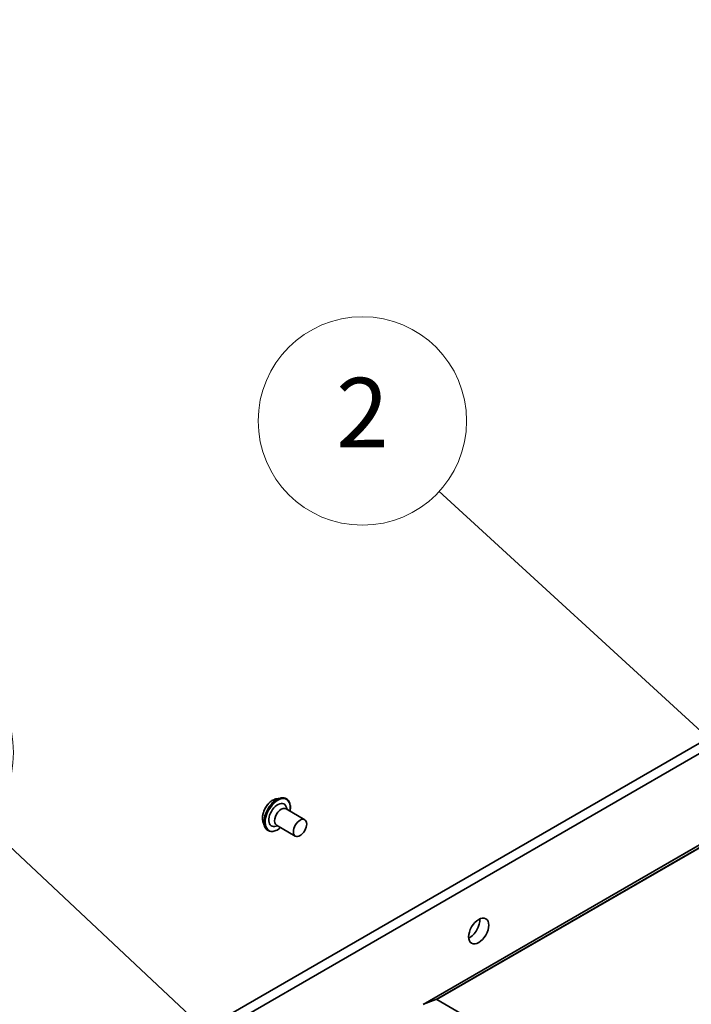
# Model space of a CAD drawing. Units: millimetres. Extents: x 0 to 9248, y 0 to 1686.
# Drawn here: x 1166 to 1253, y 523 to 651 of the extents above; entities that cross this region are included whole.
import ezdxf

# ---------------------------------------------------------------- set-up
doc = ezdxf.new("R2010")
doc.units = ezdxf.units.MM
for name, color, linetype, lineweight in [('Symbol (TK)', 100, 'Continuous', 18), ('Visible (ISO)', 7, 'Continuous', 35), ('Visible Narrow (ISO)', 7, 'Continuous', 25)]:
    doc.layers.add(name, color=color, linetype=linetype, lineweight=lineweight)
doc.styles.add('Note Text (TK2)', font='MS PGothic.ttf')

# ---------------------------------------------------------------- blocks, each defined once
blk = doc.blocks.new('バルーン26')
at = {"layer": 'Symbol (TK)', "color": 100}
for p, q in [((281.072, 121.493), (272.561, 129.468)), ((282.896, 119.783), (281.414, 121.858)), ((281.072, 121.493), (282.896, 119.783)), ((280.73, 121.128), (282.896, 119.783))]:
    blk.add_line(p, q, dxfattribs=at)
at = {"layer": 'Symbol (TK)'}
blk.add_circle((270.379, 131.513), 3, dxfattribs=at)
at = {"layer": 'Symbol (TK)', "color": 7, "insert": (270.379, 131.507), "char_height": 2, "attachment_point": 5, "style": 'Note Text (TK2)'}
blk.add_mtext('6', dxfattribs=at)
blk = doc.blocks.new('バルーン27')
at = {"layer": 'Symbol (TK)', "color": 100}
for p, q in [((296.561, 129.006), (285.626, 139.032)), ((298.403, 127.317), (296.898, 129.375)), ((296.561, 129.006), (298.403, 127.317)), ((296.223, 128.638), (298.403, 127.317))]:
    blk.add_line(p, q, dxfattribs=at)
at = {"layer": 'Symbol (TK)'}
blk.add_circle((283.421, 141.054), 3, dxfattribs=at)
at = {"layer": 'Symbol (TK)', "color": 7, "insert": (283.421, 141.037), "char_height": 2, "attachment_point": 5, "style": 'Note Text (TK2)'}
blk.add_mtext('2', dxfattribs=at)

msp = doc.modelspace()

# ---------------------------------------------------------------- linework, layer by layer
at = {"layer": 'Visible (ISO)'}
for p, q in [((1437.8748, 650.0986), (1218.0289, 523.1705)), ((1290.7297, 578.3157), (1111.237, 474.6855)), ((1112.3941, 474.0175), (1291.8868, 577.6476)), ((1198.9386, 549.7768), (1199.5336, 549.9019)), ((1200.3039, 549.7908), (1200.2804, 549.8044)), ((1202.6818, 547.0953), (1200.2519, 548.4982)), ((1200.3948, 548.4157), (1200.271, 548.7651)), ((1197.2607, 546.8706), (1197.4499, 546.2927)), ((1199.1676, 546.29), (1198.8031, 546.2226)), ((1201.4545, 544.9696), (1199.0246, 546.3725)), ((1197.9312, 545.6812), (1197.9076, 545.6948)), ((1218.0405, 523.1761), (1219.6654, 523.8015)), ((1253.7848, 504.1491), (1219.7765, 523.7838))]:
    msp.add_line(p, q, dxfattribs=at)
for centre, major_axis, start_param, end_param in [((1199.1754, 547.7026), (-0.8182, -1.4171), 2.68383053, 6.74094743), ((1199.6383, 547.4354), (-0.6136, -1.0628), 3.14159265, 6.28318531), ((1224.0527, 533.3397), (0.9205, 1.5943), 3.82126647, 5.60351149), ((1219.7765, 523.5834), (-0.1227, 0.2126), 5.49778714, 6.19252542)]:
    msp.add_ellipse(centre, major_axis=major_axis, ratio=0.57735027, start_param=start_param, end_param=end_param, dxfattribs=at)
for centre, major_axis in [((1202.0681, 546.0325), (-0.6136, -1.0628)), ((1225.2098, 532.6716), (0.9205, 1.5943))]:
    msp.add_ellipse(centre, major_axis=major_axis, ratio=0.57735027, dxfattribs=at)
for points, knots in [([(1197.2607, 546.8706), (1197.2139, 547.0135), (1197.1925, 547.1731), (1197.1964, 547.5182), (1197.2238, 547.7048), (1197.3238, 548.0814), (1197.3964, 548.2713), (1197.5785, 548.636), (1197.6878, 548.8109), (1197.9331, 549.1297), (1198.0691, 549.2735), (1198.3567, 549.5163), (1198.5083, 549.6149), (1198.7537, 549.7262), (1198.8465, 549.7575), (1198.9386, 549.7768)], [1.26296478, 1.26296478, 1.26296478, 1.26296478, 1.5839777, 1.5839777, 1.9184063, 1.9184063, 2.25148375, 2.25148375, 2.58279719, 2.58279719, 2.9145331, 2.9145331, 3.24851107, 3.24851107, 3.4494242, 3.4494242, 3.4494242, 3.4494242]), ([(1199.5336, 549.9019), (1199.5872, 549.9132), (1199.6405, 549.9211), (1199.7461, 549.9301), (1199.7984, 549.931), (1199.9012, 549.9257), (1199.9519, 549.9194), (1200.0508, 549.8993), (1200.099, 549.8855), (1200.1924, 549.8505), (1200.2374, 549.8293), (1200.2804, 549.8044)], [3.449424205, 3.449424205, 3.449424205, 3.449424205, 3.544937527, 3.544937527, 3.64045085, 3.64045085, 3.735964172, 3.735964172, 3.831477495, 3.831477495, 3.926990817, 3.926990817, 3.926990817, 3.926990817]), ([(1200.3039, 549.7908), (1200.4306, 549.7177), (1200.5377, 549.6113), (1200.705, 549.342), (1200.7634, 549.177), (1200.8257, 548.8022), (1200.8274, 548.5907), (1200.7933, 548.3122), (1200.7844, 548.2548), (1200.7737, 548.1969)], [3.92699082, 3.92699082, 3.92699082, 3.92699082, 4.2267014, 4.2267014, 4.53911238, 4.53911238, 4.86360542, 4.86360542, 4.94652039, 4.94652039, 4.94652039, 4.94652039]), ([(1197.9076, 545.6948), (1197.8647, 545.7196), (1197.8237, 545.7479), (1197.7468, 545.8112), (1197.7107, 545.8462), (1197.6438, 545.9218), (1197.613, 545.9625), (1197.557, 546.0489), (1197.5317, 546.0946), (1197.4867, 546.1905), (1197.4669, 546.2407), (1197.4499, 546.2927)], [0.785398163, 0.785398163, 0.785398163, 0.785398163, 0.880911486, 0.880911486, 0.976424808, 0.976424808, 1.071938131, 1.071938131, 1.167451453, 1.167451453, 1.262964775, 1.262964775, 1.262964775, 1.262964775]), ([(1199.5465, 546.0712), (1199.4848, 546.0186), (1199.4222, 545.9696), (1199.1788, 545.7951), (1198.9938, 545.6972), (1198.6322, 545.5756), (1198.4553, 545.5516), (1198.1611, 545.5807), (1198.0393, 545.6188), (1197.9312, 545.6812)], [6.0490539, 6.0490539, 6.0490539, 6.0490539, 6.16327278, 6.16327278, 6.48907018, 6.48907018, 6.81298523, 6.81298523, 7.06858347, 7.06858347, 7.06858347, 7.06858347])]:
    msp.add_open_spline(points, degree=3, knots=knots, dxfattribs=at)
at = {"layer": 'Visible Narrow (ISO)'}
for p, q in [((1439.5113, 650.7296), (1219.6654, 523.8015)), ((1219.7765, 523.7838), (1439.6224, 650.7119)), ((1218.0405, 523.1761), (1437.8864, 650.1042))]:
    msp.add_line(p, q, dxfattribs=at)
for centre, major_axis, start_param, end_param in [((1198.5338, 548.073), (0.9447, 1.6362), 0.47756661, 2.66402604), ((1199.031, 547.786), (1.1731, 2.0319), 0.47756661, 2.66402604), ((1199.1176, 547.736), (1.1864, 2.0548), 0, 3.14159265), ((1199.094, 547.7496), (-1.1864, -2.0548), 3.14159265, 6.28318531), ((1199.1754, 547.7026), (-1.1455, -1.984), 2.13614976, 7.2886282)]:
    msp.add_ellipse(centre, major_axis=major_axis, ratio=0.57735027, start_param=start_param, end_param=end_param, dxfattribs=at)

# ---------------------------------------------------------------- block references
at = {"layer": 'Symbol (TK)', "xscale": 4.5, "yscale": 4.5, "zscale": 4.5}
for name in ['バルーン27', 'バルーン26']:
    msp.add_blockref(name, (-65.25, -36), dxfattribs=at)

doc.saveas('drawing.dxf')
